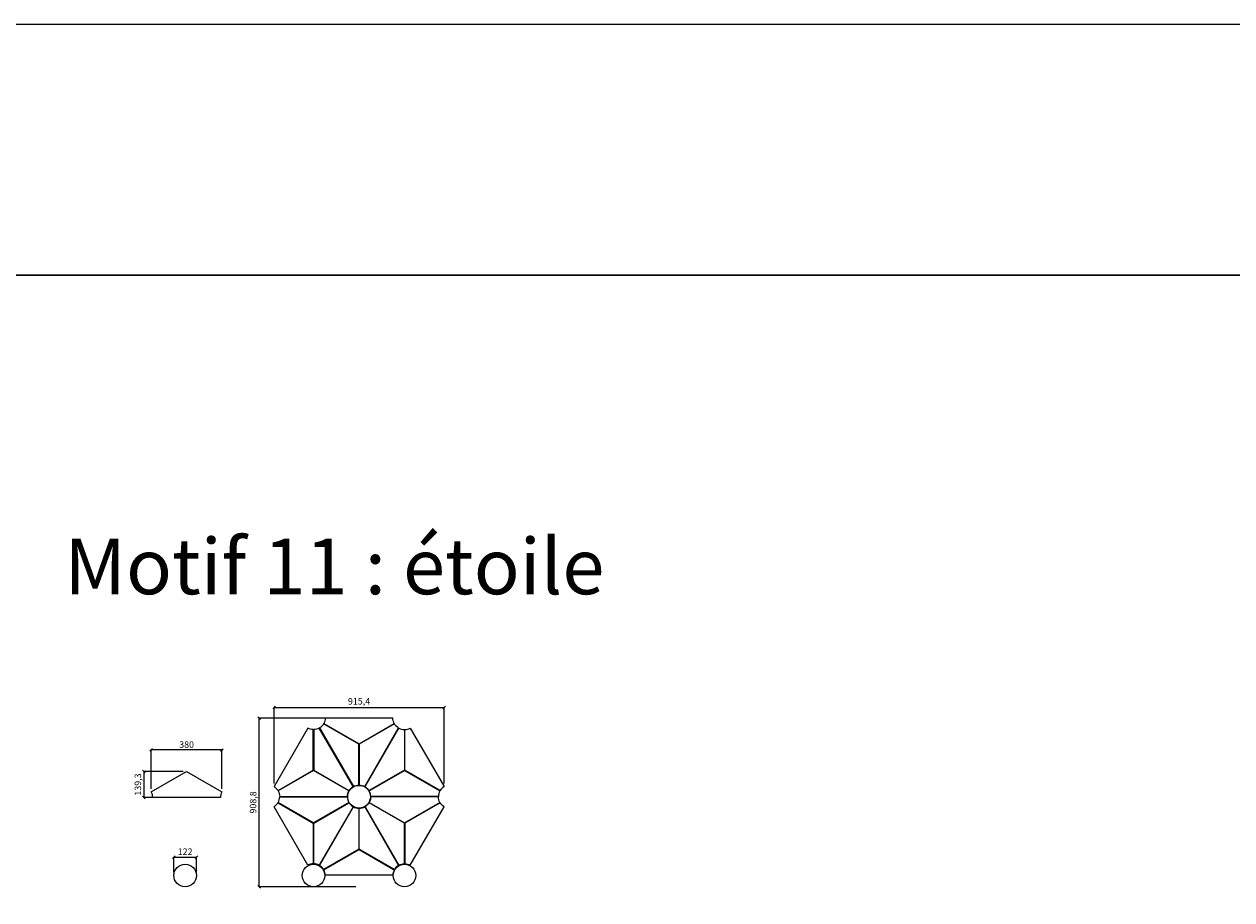
# Model space of a CAD drawing. Units: millimetres. Extents: x 74893 to 170563, y 59554 to 74143.
# Drawn here: x 157559 to 164061, y 67231 to 71947 of the extents above; entities that cross this region are included whole.
import ezdxf

# ---------------------------------------------------------------- set-up
doc = ezdxf.new("R2010")
doc.units = ezdxf.units.MM
for name, color, linetype in [('02_COTES', 2, 'Continuous'), ('03_MOTIFS', 7, 'Continuous'), ('06_TABLEAU', 7, 'Continuous')]:
    doc.layers.add(name, color=color, linetype=linetype)
doc.layers.get('0').off()
doc.styles.get("Standard").update_dxf_attribs({"font": 'arial.ttf'})
doc.dimstyles.new('ISO-25', dxfattribs={"dimtxt": 50, "dimasz": 0.4, "dimexe": 0, "dimexo": 0.625, "dimgap": 0.3, "dimtad": 1, "dimdec": 1, "dimtxsty": 'Standard', "dimblk": 'OBLIQUE', "dimcen": 2.5, "dimadec": 0, "dimazin": 0, "dimtfac": 1, "dimtdec": 1, "dimtix": 1, "dimtmove": 1, "dimatfit": 3, "dimfxl": 1, "dimarcsym": 0})

# ---------------------------------------------------------------- blocks, each defined once
blk = doc.blocks.new('_Oblique')
at = {"color": 0, "linetype": 'ByBlock', "lineweight": -2}
blk.add_line((-0.5, -0.5), (0.5, 0.5), dxfattribs=at)
blk = doc.blocks.new('*D93')
at = {"layer": '02_COTES', "color": 0, "lineweight": -2}
for p, q in [((158243.9, 67829.3), (158243.9, 68037.8)), ((158623.8, 68037.8), (158243.9, 68037.8)), ((158623.8, 67829.3), (158623.8, 68037.8))]:
    blk.add_line(p, q, dxfattribs=at)
at = {"layer": '02_COTES', "color": 0, "lineweight": -2, "xscale": 14, "yscale": 14, "zscale": 14, "rotation": 180}
blk.add_blockref('_Oblique', (158243.9, 68037.8), dxfattribs=at)
at = {"layer": '02_COTES', "color": 0, "lineweight": -2, "xscale": 14, "yscale": 14, "zscale": 14}
blk.add_blockref('_Oblique', (158623.8, 68037.8), dxfattribs=at)
at = {"layer": '02_COTES', "color": 0, "lineweight": -2, "insert": (158433.9, 68062.6), "char_height": 35, "attachment_point": 5}
blk.add_mtext('380', dxfattribs=at)
blk = doc.blocks.new('*D94')
at = {"layer": '02_COTES', "color": 0, "lineweight": -2}
for p, q in [((158416.4, 67921.4), (158204.1, 67921.4)), ((158204.1, 67921.4), (158204.1, 67782.1)), ((158416.4, 67782.1), (158204.1, 67782.1))]:
    blk.add_line(p, q, dxfattribs=at)
at = {"layer": '02_COTES', "color": 0, "lineweight": -2, "xscale": 14, "yscale": 14, "zscale": 14}
for p, rotation in [((158204.1, 67921.4), 90), ((158204.1, 67782.1), 270)]:
    blk.add_blockref('_Oblique', p, dxfattribs=dict(at, rotation=rotation))
at = {"layer": '02_COTES', "color": 0, "lineweight": -2, "insert": (158176.1, 67851.8), "char_height": 35, "attachment_point": 5, "rotation": 90}
blk.add_mtext('139,3', dxfattribs=at)
blk = doc.blocks.new('*D95')
at = {"layer": '02_COTES', "color": 0, "lineweight": -2}
for p, q in [((158365, 67379.5), (158365, 67461.1)), ((158365, 67461.1), (158487, 67461.1)), ((158487, 67379.5), (158487, 67461.1))]:
    blk.add_line(p, q, dxfattribs=at)
at = {"layer": '02_COTES', "color": 0, "lineweight": -2, "xscale": 14, "yscale": 14, "zscale": 14, "rotation": 180}
blk.add_blockref('_Oblique', (158365, 67461.1), dxfattribs=at)
at = {"layer": '02_COTES', "color": 0, "lineweight": -2, "xscale": 14, "yscale": 14, "zscale": 14}
blk.add_blockref('_Oblique', (158487, 67461.1), dxfattribs=at)
at = {"layer": '02_COTES', "color": 0, "lineweight": -2, "insert": (158426, 67485.7), "char_height": 35, "attachment_point": 5}
blk.add_mtext('122', dxfattribs=at)
blk = doc.blocks.new('*D98')
at = {"layer": '02_COTES', "color": 0, "lineweight": -2}
for p, q in [((159344.9, 68209.8), (158824.6, 68209.8)), ((158824.6, 67301), (158824.6, 68209.8)), ((159344.9, 67301), (158824.6, 67301))]:
    blk.add_line(p, q, dxfattribs=at)
at = {"layer": '02_COTES', "color": 0, "lineweight": -2, "xscale": 14, "yscale": 14, "zscale": 14}
for p, rotation in [((158824.6, 68209.8), 90), ((158824.6, 67301), 270)]:
    blk.add_blockref('_Oblique', p, dxfattribs=dict(at, rotation=rotation))
at = {"layer": '02_COTES', "color": 0, "lineweight": -2, "insert": (158796.6, 67755.4), "char_height": 35, "attachment_point": 5, "rotation": 90}
blk.add_mtext('908,8', dxfattribs=at)
blk = doc.blocks.new('*D99')
at = {"layer": '02_COTES', "color": 0, "lineweight": -2}
for p, q in [((158904.7, 67857.9), (158904.7, 68267.3)), ((158904.7, 68267.3), (159820.1, 68267.3)), ((159820.1, 67857.9), (159820.1, 68267.3))]:
    blk.add_line(p, q, dxfattribs=at)
at = {"layer": '02_COTES', "color": 0, "lineweight": -2, "xscale": 14, "yscale": 14, "zscale": 14, "rotation": 180}
blk.add_blockref('_Oblique', (158904.7, 68267.3), dxfattribs=at)
at = {"layer": '02_COTES', "color": 0, "lineweight": -2, "xscale": 14, "yscale": 14, "zscale": 14}
blk.add_blockref('_Oblique', (159820.1, 68267.3), dxfattribs=at)
at = {"layer": '02_COTES', "color": 0, "lineweight": -2, "insert": (159362.4, 68295.4), "char_height": 35, "attachment_point": 5}
blk.add_mtext('915,4', dxfattribs=at)

msp = doc.modelspace()

# ---------------------------------------------------------------- linework, layer by layer
at = {"layer": '03_MOTIFS'}
for points in [[(159180.36, 68209.77, -0.1316525), (159172.42, 68180.14), (159362.39, 68070.45), (159552.37, 68180.14, -0.1316525), (159544.43, 68209.77)], [(158904.67, 67840.44, -0.1316525), (158926.36, 67818.75), (159116.34, 67928.43), (159116.34, 68147.8, -0.1316525), (159086.71, 68155.74)], [(159118.34, 68147.8), (159118.34, 67928.43), (159308.32, 67818.75, -0.1316525), (159330.01, 67840.44), (159147.97, 68155.74, -0.1316525)], [(159149.72, 68156.71), (159331.76, 67841.41, -0.1316525), (159361.39, 67849.36), (159361.39, 68068.72), (159171.42, 68178.4, -0.1316525)], [(159553.37, 68178.4), (159363.39, 68068.72), (159363.39, 67849.36, -0.1316525), (159393.03, 67841.41), (159575.06, 68156.71, -0.1316525)], [(159606.44, 68147.8), (159606.44, 67928.43), (159416.47, 67818.75, 0.1316525), (159394.77, 67840.44), (159576.81, 68155.74, 0.1316525)], [(159820.11, 67840.44, 0.1316525), (159798.42, 67818.75), (159608.44, 67928.43), (159608.44, 68147.8, 0.1316525), (159638.08, 68155.74)], [(158615.91, 67782.13), (158251.83, 67782.13, 0.1316525), (158243.89, 67811.76), (158433.87, 67921.45), (158623.85, 67811.76, 0.1316525)], [(158935.3, 67787.39), (159299.38, 67787.39, -0.1316525), (159307.32, 67817.02), (159117.34, 67926.7), (158927.36, 67817.02, -0.1316525)], [(159789.48, 67787.39), (159425.41, 67787.39, 0.1316525), (159417.47, 67817.02), (159607.44, 67926.7), (159797.42, 67817.02, 0.1316525)], [(158904.67, 67732.33, 0.1316525), (158926.36, 67754.02), (159116.34, 67644.34), (159116.34, 67424.97, 0.1316525), (159086.71, 67417.03)], [(158935.3, 67785.39), (159299.38, 67785.39, 0.1316525), (159307.32, 67755.75), (159117.34, 67646.07), (158927.36, 67755.75, 0.1316525)], [(159118.34, 67424.97), (159118.34, 67644.34), (159308.32, 67754.02, 0.1316525), (159330.01, 67732.33), (159147.97, 67417.03, 0.1316525)], [(159606.44, 67424.97), (159606.44, 67644.34), (159416.47, 67754.02, -0.1316525), (159394.77, 67732.33), (159576.81, 67417.03, -0.1316525)], [(159789.48, 67785.39), (159425.41, 67785.39, -0.1316525), (159417.47, 67755.75), (159607.44, 67646.07), (159797.42, 67755.75, -0.1316525)], [(159820.11, 67732.33, -0.1316525), (159798.42, 67754.02), (159608.44, 67644.34), (159608.44, 67424.97, -0.1316525), (159638.08, 67417.03)], [(159149.72, 67416.06), (159331.76, 67731.36, 0.1316525), (159361.39, 67723.41), (159361.39, 67504.05), (159171.42, 67394.37, 0.1316525)], [(159553.37, 67394.37), (159363.39, 67504.05), (159363.39, 67723.41, 0.1316525), (159393.03, 67731.36), (159575.06, 67416.06, 0.1316525)], [(159180.36, 67363, 0.1316525), (159172.42, 67392.63), (159362.39, 67502.32), (159552.37, 67392.63, 0.1316525), (159544.43, 67363)]]:
    msp.add_lwpolyline(points, format="xyb", close=True, dxfattribs=at)
at = {"layer": '03_MOTIFS', "lineweight": -2}
for centre in [(159362.39, 67786.39), (158426, 67362), (159117.34, 67362), (159607.44, 67362)]:
    msp.add_circle(centre, 61.02, dxfattribs=at)
at = {"layer": '06_TABLEAU'}
msp.add_lwpolyline([(90015.62, 71946.86), (170563.18, 71946.86), (170563.18, 70594.15), (90015.62, 70594.15)], close=True, dxfattribs=at)
at = {"layer": '06_TABLEAU', "lineweight": -2}
msp.add_lwpolyline([(90015.62, 70594.15), (170563.18, 70594.15), (170563.18, 62819.77), (90015.62, 62819.77)], close=True, dxfattribs=at)

# ---------------------------------------------------------------- texts
at = {"layer": '06_TABLEAU', "insert": (157775.54, 69176.69), "char_height": 300, "width": 69826.6023, "attachment_point": 1}
msp.add_mtext('Motif 11 : étoile', dxfattribs=at)

# ---------------------------------------------------------------- dimensions: what is measured, and where the dimension line sits
at = {"layer": '02_COTES', "lineweight": -2}
for base, p1, p2, picture, middle in [((159820.11, 68267.33), (158904.67, 67840.44), (159820.11, 67840.44), '*D99', (159362.39, 68295.37)), ((158243.89, 68037.76), (158623.85, 67811.76), (158243.89, 67811.76), '*D93', (158433.87, 68062.64)), ((158487.01, 67461.15), (158364.98, 67362), (158487.01, 67362), '*D95', (158426, 67485.72))]:
    dim = msp.add_linear_dim(base=base, p1=p1, p2=p2, dimstyle='ISO-25', override={"dimscale": 0.7, "dimasz": 20, "dimexo": 25, "dimgap": 10, "dimblk": 'Oblique', "dimblk1": 'Oblique', "dimblk2": 'Oblique'}, dxfattribs=at)
    dim.commit()
    dim.dimension.update_dxf_attribs({"geometry": picture, "text_midpoint": middle})
for base, p1, p2, picture, middle in [((158824.62, 68209.77), (159362.39, 67300.98), (159362.39, 68209.77), '*D98', (158796.58, 67755.38)), ((158204.11, 67782.13), (158433.87, 67921.45), (158433.87, 67782.13), '*D94', (158176.08, 67851.79))]:
    dim = msp.add_linear_dim(base=base, p1=p1, p2=p2, angle=90, dimstyle='ISO-25', override={"dimscale": 0.7, "dimasz": 20, "dimexo": 25, "dimgap": 10, "dimblk": 'Oblique', "dimblk1": 'Oblique', "dimblk2": 'Oblique'}, dxfattribs=at)
    dim.commit()
    dim.dimension.update_dxf_attribs({"geometry": picture, "text_midpoint": middle})

doc.saveas('drawing.dxf')
